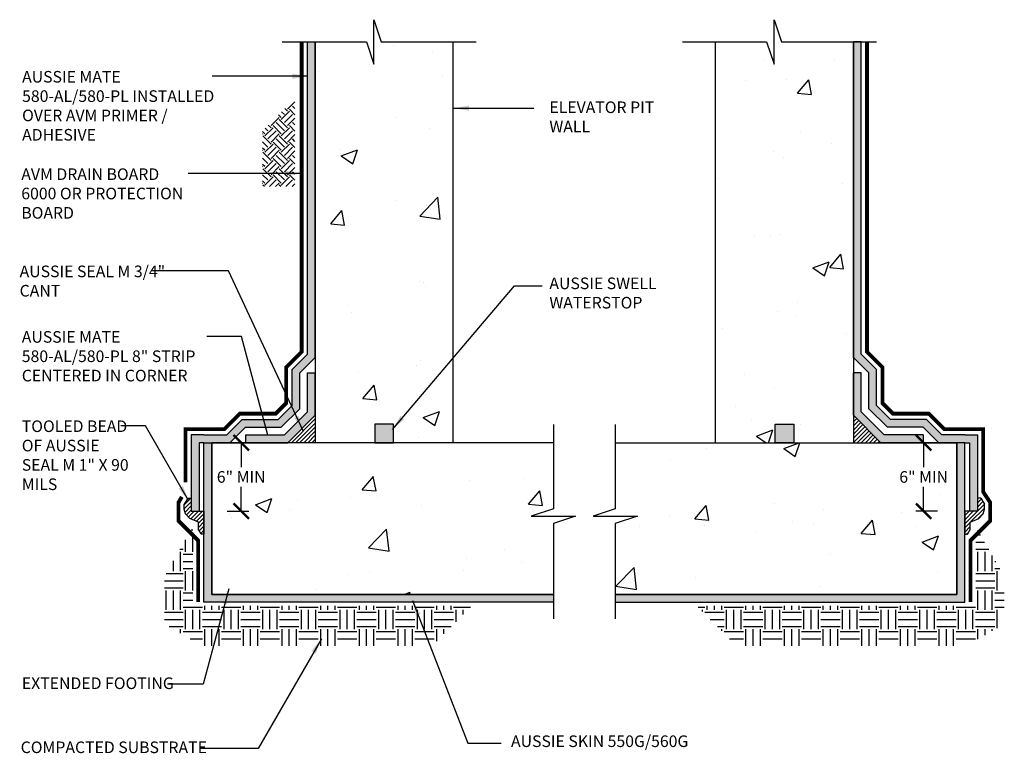
# Model space of a CAD drawing. Units: inches. Extents: x 56 to 245, y -656 to -498.
import ezdxf

# ---------------------------------------------------------------- set-up
doc = ezdxf.new("R2010")
doc.units = ezdxf.units.IN
doc.header["$LTSCALE"] = 0.3
doc.header["$MEASUREMENT"] = 0
doc.linetypes.add('HIDDENX2', pattern=[0.75, 0.5, -0.25])
doc.layers.get('0').update_dxf_attribs({"true_color": 0x000000})
doc.layers.get('Defpoints').update_dxf_attribs({"true_color": 0x000000})
for name, color, linetype in [('502', 30, 'Continuous'), ('580', 1, 'Continuous'), ('A-DIMS', 7, 'Continuous'), ('Aussie Skin', 5, 'Continuous'), ('BKG', 7, 'Continuous')]:
    doc.layers.add(name, color=color, linetype=linetype)
doc.layers.add('A-DETL-LN01', color=7, linetype='Continuous', true_color=0x000000)
doc.styles.add('CADdetails-DIMENSIONS', font='ARIALN.TTF', dxfattribs={"height": 0.75})
doc.dimstyles.new('ModelSpace', dxfattribs={"dimscale": 8, "dimtxt": 0.75, "dimasz": 0.125, "dimexe": 0.0625, "dimexo": 0.125, "dimgap": 0.03125, "dimtad": 1, "dimtih": 1, "dimtoh": 1, "dimdec": 3, "dimzin": 3, "dimdsep": 46, "dimlunit": 4, "dimtxsty": 'CADdetails-DIMENSIONS', "dimblk": 'ARCHTICK', "dimcen": 0, "dimclrd": 256, "dimclre": 256, "dimclrt": 256, "dimadec": 0, "dimazin": 0, "dimtfac": 0.5, "dimtdec": 3, "dimtmove": 2, "dimatfit": 3, "dimfxl": 1, "dimfrac": 1, "dimtolj": 1, "dimtzin": 0, "dimlwd": -1, "dimarcsym": 0})
pattern_1 = [(50, (-10.7085, 6.844), (10.7589, -0.94128), [1.125, -12.375]), (355, (-10.708, 6.844), (-2.08127, 11.28288), [0.9, -9.9]), (100.4514, (-9.812, 6.765), (8.67763, 10.3416), [0.9561, -10.51713]), (46.1842, (-10.708, 9.844), (16.00862, -2.4828), [1.6875, -18.5625]), (96.6356, (-9.374, 9.637), (14.01993, 14.61178), [1.43416, -15.7757]), (351.1842, (-10.708, 9.844), (14.01993, 14.6118), [1.35, -14.85]), (21, (-9.2085, 9.094), (8.9536, -6.03928), [1.125, -12.375]), (326, (-9.208, 9.094), (3.64973, 10.87725), [0.9, -9.9]), (71.4514, (-8.462, 8.591), (12.60334, 4.83797), [0.9561, -10.51713]), (37.5, (-10.7085, 6.844), (0.182398, 4.993408), [0, -9.78, 0, -10.05, 0, -9.9375]), (7.5, (-10.7085, 6.844), (3.946043, 5.916176), [0, -5.73, 0, -9.555, 0, -3.7875]), (327.5, (-14.0535, 6.844), (8.007337, -0.338323), [0, -3.75, 0, -11.7, 0, -15.525]), (317.5, (-15.5535, 6.844), (8.74779, 1.501575), [0, -4.875, 0, -7.77, 0, -11.025])]
pattern_2 = [(0, (-18.2514, 6.4801), (1.25, 1.25), [1.25, -1.25]), (0, (-18.2514, 6.9489), (1.25, 1.25), [1.25, -1.25]), (0, (-18.2514, 7.4176), (1.25, 1.25), [1.25, -1.25]), (90, (-18.0951, 7.5739), (-1.25, 1.25), [1.25, -1.25]), (90, (-17.6264, 7.5739), (-1.25, 1.25), [1.25, -1.25]), (90, (-17.1576, 7.5739), (-1.25, 1.25), [1.25, -1.25])]
pattern_3 = [(45, (-11.3492, 4.85518), (-0.13258252, 0.13258252), [])]

# ---------------------------------------------------------------- blocks, each defined once
blk = doc.blocks.new('_ArchTick')
at = {"color": 0, "linetype": 'ByBlock', "const_width": 0.15}
blk.add_lwpolyline([(-0.5, -0.5), (0.5, 0.5)], dxfattribs=at)
blk = doc.blocks.new('*D9')
at = {"layer": 'A-DETL-LN01', "lineweight": -2, "transparency": 16777216}
for p, q in [((194.607, -525.375), (196.012, -525.375)), ((194.607, -529.8), (196.012, -529.8))]:
    blk.add_line(p, q, dxfattribs=at)
at = {"layer": 'A-DETL-LN01', "transparency": 16777216}
for p, q in [((195.512, -525.375), (195.512, -526.955)), ((195.512, -529.8), (195.512, -528.221))]:
    blk.add_line(p, q, dxfattribs=at)
at = {"layer": 'Defpoints', "color": 0, "transparency": 16777216}
for p in [(193.607, -525.375), (193.607, -529.8), (195.512, -529.8)]:
    blk.add_point(p, dxfattribs=at)
at = {"layer": 'A-DETL-LN01', "transparency": 16777216}
for p, rotation in [((195.512, -525.375), 90), ((195.512, -529.8), 270)]:
    blk.add_blockref('_ArchTick', p, dxfattribs=dict(at, rotation=rotation))
at = {"layer": 'A-DETL-LN01', "transparency": 16777216, "insert": (195.512, -527.588), "char_height": 0.75, "attachment_point": 5, "style": 'CADdetails-DIMENSIONS'}
blk.add_mtext('\\A1;6" MIN', dxfattribs=at)
blk = doc.blocks.new('*D10')
at = {"layer": 'A-DETL-LN01', "lineweight": -2, "transparency": 16777216}
for p, q in [((240.558, -525.375), (239.153, -525.375)), ((240.558, -529.8), (239.153, -529.8))]:
    blk.add_line(p, q, dxfattribs=at)
at = {"layer": 'A-DETL-LN01', "transparency": 16777216}
for p, q in [((239.653, -525.375), (239.653, -526.955)), ((239.653, -529.8), (239.653, -528.221))]:
    blk.add_line(p, q, dxfattribs=at)
at = {"layer": 'Defpoints', "color": 0, "transparency": 16777216}
for p in [(241.558, -525.375), (239.653, -529.8), (241.558, -529.8)]:
    blk.add_point(p, dxfattribs=at)
at = {"layer": 'A-DETL-LN01', "transparency": 16777216}
for p, rotation in [((239.653, -525.375), 90), ((239.653, -529.8), 270)]:
    blk.add_blockref('_ArchTick', p, dxfattribs=dict(at, rotation=rotation))
at = {"layer": 'A-DETL-LN01', "transparency": 16777216, "insert": (239.653, -527.588), "char_height": 0.75, "attachment_point": 5, "style": 'CADdetails-DIMENSIONS'}
blk.add_mtext('\\A1;6" MIN', dxfattribs=at)

msp = doc.modelspace()

# ---------------------------------------------------------------- hatches: boundary and pattern name
at = {"layer": '502'}
h = msp.add_hatch(color=256, dxfattribs=at)
h.dxf.hatch_style = 1
h.paths.add_polyline_path([(199.8009, -519.65), (198.8009, -520.65), (198.8009, -522.9733), (197.8989, -523.8752), (195.5756, -523.8752), (194.5756, -524.8752), (193.1072, -524.8752), (192.7881, -524.8752), (192.2881, -524.8752), (192.2881, -529.8002), (192.7881, -529.8002), (192.7881, -525.3752), (193.1072, -525.3752), (194.7828, -525.3752), (195.7828, -524.3752), (198.106, -524.3752), (199.3009, -523.1804), (199.3009, -520.8571), (200.3009, -519.8571), (200.3009, -499.4564), (199.8009, -499.4564)])
h.paths.add_polyline_path([(199.8009, -523.3875), (198.3131, -524.8752), (195.7828, -524.8752), (195.7828, -525.3752), (198.5203, -525.3752), (200.3009, -523.5946), (200.3009, -520.8571), (199.8009, -520.8571)], flags=17)
h = msp.add_hatch(color=256, dxfattribs=at)
h.dxf.hatch_style = 1
h.paths.add_polyline_path([(235.6118, -499.4564), (235.1118, -499.4564), (235.1118, -519.8571), (236.1118, -520.8571), (236.1118, -523.1804), (237.3067, -524.3752), (239.63, -524.3752), (240.63, -525.3752), (242.3055, -525.3752), (242.6246, -525.3752), (242.6246, -529.8002), (243.1246, -529.8002), (243.1246, -524.8752), (242.6246, -524.8752), (242.3055, -524.8752), (240.8371, -524.8752), (239.8371, -523.8752), (237.5138, -523.8752), (236.6118, -522.9733), (236.6118, -520.65), (235.6118, -519.65)])
h.paths.add_polyline_path([(235.6118, -520.8571), (235.1118, -520.8571), (235.1118, -523.5946), (236.8925, -525.3752), (239.63, -525.3752), (239.63, -524.8752), (237.0996, -524.8752), (235.6118, -523.3875)], flags=17)
at = {"layer": '580'}
h = msp.add_hatch(dxfattribs=at)
h.set_pattern_fill('ANSI31', color=256, scale=1.5)
h.set_pattern_definition(pattern_3)
h.paths.add_polyline_path([(198.5203, -525.3752), (200.3009, -525.3752), (200.3009, -523.5946)])
h = msp.add_hatch(dxfattribs=at)
h.set_pattern_fill('ANSI31', color=256, scale=1.5)
h.set_pattern_definition(pattern_3)
h.paths.add_polyline_path([(235.1118, -523.5946), (235.1118, -525.3752), (236.8925, -525.3752)])
h = msp.add_hatch(dxfattribs=at)
h.set_pattern_fill('ANSI31', color=256, scale=1.5)
h.set_pattern_definition(pattern_3)
h.paths.add_polyline_path([(192.7547, -530.5026), (192.7547, -530.9838), (192.9309, -531.2891), (193.1072, -531.2891), (193.1072, -529.8002), (192.2881, -529.8002), (192.2881, -528.9565), (192.0604, -528.9565), (191.8328, -529.3508), (191.8328, -529.6827), (191.9123, -529.9794), (192.2011, -530.2682)])
h = msp.add_hatch(dxfattribs=at)
h.set_pattern_fill('ANSI31', color=256, scale=1.5)
h.set_pattern_definition(pattern_3)
h.paths.add_polyline_path([(243.2116, -530.2682), (243.5004, -529.9794), (243.5799, -529.6827), (243.5799, -529.3508), (243.3523, -528.9565), (243.1246, -528.9565), (243.1246, -529.8002), (242.3055, -529.8002), (242.3055, -531.2891), (242.4818, -531.2891), (242.658, -530.9838), (242.658, -530.5026)])
at = {"layer": 'A-DETL-LN01', "true_color": 0x7aafdf}
h = msp.add_hatch(dxfattribs=at)
h.set_pattern_fill('AR-CONC', color=143, scale=1.5)
h.set_pattern_definition(pattern_1)
h.paths.add_polyline_path([(209.2203, -499.4564), (200.3009, -499.4564), (200.3009, -524.7596), (200.3009, -525.3752), (204.1648, -525.3752), (204.1648, -524.1837), (205.3564, -524.1837), (205.3564, -525.3752), (209.2203, -525.3752)])
h = msp.add_hatch(dxfattribs=at)
h.set_pattern_fill('AR-CONC', color=143, scale=1.5)
h.set_pattern_definition(pattern_1)
h.paths.add_polyline_path([(226.1925, -499.4564), (235.1118, -499.4564), (235.1118, -524.7596), (235.1118, -525.3752), (231.2479, -525.3752), (231.2479, -524.1837), (230.0563, -524.1837), (230.0563, -525.3752), (226.1925, -525.3752)])
at = {"layer": 'A-DETL-LN01'}
h = msp.add_hatch(dxfattribs=at)
h.set_pattern_fill('EARTH', color=256, scale=3, angle=45)
h.set_pattern_definition([(45, (3.34004, 0), (0, 1.0606602), [0.75, -0.75]), (45, (3.1412, 0.1989), (0, 1.0606602), [0.75, -0.75]), (45, (2.9423, 0.39775), (0, 1.0606602), [0.75, -0.75]), (135, (2.9423, 0.5303), (-1.0606602, 1e-16), [0.75, -0.75]), (135, (3.1412, 0.7292), (-1.0606602, 1e-16), [0.75, -0.75]), (135, (3.34004, 0.9281), (-1.0606602, 1e-16), [0.75, -0.75])])
h.paths.add_polyline_path([(198.9868, -503.1135), (196.9001, -505.2002), (196.9001, -508.8183), (198.9868, -508.8183)])
h = msp.add_hatch(color=256, dxfattribs=at)
h.dxf.hatch_style = 1
h.paths.add_polyline_path([(205.3564, -524.1837), (204.1648, -524.1837), (204.1648, -525.3752), (205.3564, -525.3752)])
h.paths.add_polyline_path([(231.2479, -525.3752), (231.2479, -524.1837), (230.0563, -524.1837), (230.0563, -525.3752)])
at = {"layer": 'A-DETL-LN01', "true_color": 0x7aafdf}
h = msp.add_hatch(dxfattribs=at)
h.set_pattern_fill('AR-CONC', color=143, scale=1.5)
h.paths.add_polyline_path([(215.7064, -535.182), (215.7064, -530.606), (217.1393, -530.1284), (214.2734, -530.1284), (215.7064, -529.6507), (215.7064, -525.3752), (193.6072, -525.3752), (193.6072, -535.182)])
h.paths.add_polyline_path([(194.0466, -528.3643), (197.018, -528.3643), (197.018, -526.8029), (194.0466, -526.8029)], flags=24)
h = msp.add_hatch(dxfattribs=at)
h.set_pattern_fill('AR-CONC', color=143, scale=1.5)
h.paths.add_polyline_path([(241.8055, -535.182), (241.8055, -525.3752), (240.63, -525.3752), (219.7064, -525.3752), (219.7064, -529.6507), (218.2734, -530.1284), (221.1393, -530.1284), (219.7064, -530.606), (219.7064, -535.182)])
h = msp.add_hatch(dxfattribs=at)
h.set_pattern_fill('AR-CONC', color=143, scale=1.5)
h.set_pattern_definition([(50, (-17.402, 6.844), (10.7589, -0.94128), [1.125, -12.375]), (355, (-17.402, 6.844), (-2.08127, 11.28288), [0.9, -9.9]), (100.4514, (-16.506, 6.765), (8.67763, 10.3416), [0.9561, -10.51713]), (46.1842, (-17.402, 9.844), (16.00862, -2.4828), [1.6875, -18.5625]), (96.6356, (-16.068, 9.637), (14.01993, 14.61178), [1.43416, -15.7757]), (351.1842, (-17.402, 9.844), (14.01993, 14.6118), [1.35, -14.85]), (21, (-15.902, 9.094), (8.9536, -6.03928), [1.125, -12.375]), (326, (-15.902, 9.094), (3.64973, 10.87725), [0.9, -9.9]), (71.4514, (-15.156, 8.591), (12.60334, 4.83797), [0.9561, -10.51713]), (37.5, (-17.4022, 6.844), (0.182398, 4.993408), [0, -9.78, 0, -10.05, 0, -9.9375]), (7.5, (-17.402, 6.844), (3.946043, 5.916176), [0, -5.73, 0, -9.555, 0, -3.7875]), (327.5, (-20.7472, 6.844), (8.007337, -0.338323), [0, -3.75, 0, -11.7, 0, -15.525]), (317.5, (-22.247, 6.844), (8.74779, 1.501575), [0, -4.875, 0, -7.77, 0, -11.025])])
h.paths.add_polyline_path([(215.7064, -530.606), (215.7064, -535.182), (217.7072, -535.182), (217.7072, -530.4721), (217.1648, -530.1284), (217.1393, -530.1284)])
at = {"layer": 'A-DETL-LN01'}
h = msp.add_hatch(dxfattribs=at)
h.set_pattern_fill('EARTH', color=256, scale=5)
h.set_pattern_definition(pattern_2)
h.paths.add_polyline_path([(207.8548, -538.5076), (210.4416, -535.9208), (192.758, -535.9208), (192.383, -535.9208), (192.383, -530.8299), (190.5436, -534.0158), (190.5436, -537.0906), (192.9979, -538.5076)])
h = msp.add_hatch(dxfattribs=at)
h.set_pattern_fill('EARTH', color=256, scale=5)
h.set_pattern_definition(pattern_2)
h.paths.add_polyline_path([(227.5579, -538.5076), (224.9711, -535.9208), (242.6547, -535.9208), (243.0297, -535.9208), (243.0297, -530.8299), (244.8691, -534.0158), (244.8691, -537.0906), (242.4148, -538.5076)])
at = {"layer": 'Aussie Skin'}
h = msp.add_hatch(color=256, dxfattribs=at)
h.dxf.hatch_style = 1
h.paths.add_polyline_path([(215.7064, -535.682), (215.7064, -535.182), (193.6072, -535.182), (193.6072, -525.3752), (193.1072, -525.3752), (193.1072, -535.682)])
h = msp.add_hatch(color=256, dxfattribs=at)
h.dxf.hatch_style = 1
h.paths.add_polyline_path([(219.7064, -535.182), (219.7064, -535.682), (242.3055, -535.682), (242.3055, -525.3752), (241.8055, -525.3752), (241.8055, -535.182)])

# ---------------------------------------------------------------- linework, layer by layer
at = {"layer": '502'}
for points in [[(193.1072, -525.3752), (194.7828, -525.3752), (195.7828, -524.3752), (198.106, -524.3752), (199.3009, -523.1804), (199.3009, -520.8571), (200.3009, -519.8571), (200.3009, -499.4564)], [(193.1072, -524.8752), (194.5756, -524.8752), (195.5756, -523.8752), (197.8989, -523.8752), (198.8009, -522.9733), (198.8009, -520.65), (199.8009, -519.65), (199.8009, -499.4564)], [(199.8009, -499.4564), (200.3009, -499.4564)], [(242.3055, -525.3752), (240.63, -525.3752), (239.63, -524.3752), (237.3067, -524.3752), (236.1118, -523.1804), (236.1118, -520.8571), (235.1118, -519.8571), (235.1118, -499.4564)], [(235.6118, -499.4564), (235.1118, -499.4564)], [(242.3055, -524.8752), (240.8371, -524.8752), (239.8371, -523.8752), (237.5138, -523.8752), (236.6118, -522.9733), (236.6118, -520.65), (235.6118, -519.65), (235.6118, -499.4564)], [(195.7828, -525.3752), (198.5203, -525.3752), (200.3009, -523.5946), (200.3009, -520.8571)], [(195.7828, -524.8752), (198.3131, -524.8752), (199.8009, -523.3875), (199.8009, -520.8571)], [(199.8009, -520.8571), (200.3009, -520.8571)], [(239.63, -525.3752), (236.8925, -525.3752), (235.1118, -523.5946), (235.1118, -520.8571)], [(235.6118, -520.8571), (235.1118, -520.8571)], [(239.63, -524.8752), (237.0996, -524.8752), (235.6118, -523.3875), (235.6118, -520.8571)], [(193.1072, -524.8752), (192.7881, -524.8752), (192.2881, -524.8752), (192.2881, -529.8002), (192.7881, -529.8002)], [(193.1072, -525.3752), (192.7881, -525.3752), (192.7881, -529.8002)], [(195.7828, -524.8752), (195.7828, -525.3752)], [(239.63, -524.8752), (239.63, -525.3752)], [(242.3055, -524.8752), (242.6246, -524.8752), (243.1246, -524.8752), (243.1246, -529.8002), (242.6246, -529.8002)], [(242.3055, -525.3752), (242.6246, -525.3752), (242.6246, -529.8002)]]:
    msp.add_lwpolyline(points, dxfattribs=at)
at = {"layer": '580'}
for points in [[(198.5203, -525.3752), (200.3009, -523.5946)], [(236.8925, -525.3752), (235.1118, -523.5946)], [(243.1246, -528.4555), (243.1246, -529.8002), (242.3055, -529.8002), (242.3055, -531.2891), (242.4818, -531.2891)], [(192.0604, -528.9565), (191.8328, -529.3508)], [(192.0604, -528.9565), (192.2881, -528.9565)], [(192.2881, -528.9565), (192.2881, -529.8002), (193.1072, -529.8002), (193.1072, -531.2891), (192.9309, -531.2891)], [(243.3523, -528.9565), (243.1246, -528.9565)], [(243.3523, -528.9565), (243.5799, -529.3508)], [(192.7547, -531.0199), (192.7547, -530.5026), (192.2011, -530.2682), (191.9123, -529.9794), (191.8328, -529.6827), (191.8328, -529.3508)], [(242.658, -531.0199), (242.658, -530.5026), (243.2116, -530.2682), (243.5004, -529.9794), (243.5799, -529.6827), (243.5799, -529.3508)], [(192.9309, -531.2891), (192.7547, -530.9838)], [(242.4818, -531.2891), (242.658, -530.9838)]]:
    msp.add_lwpolyline(points, dxfattribs=at)
at = {"layer": 'A-DETL-LN01'}
for p, q in [((200.3009, -499.4564), (200.3009, -525.3752)), ((235.1118, -499.4564), (235.1118, -525.3752)), ((193.6072, -525.3752), (193.6072, -535.182)), ((241.8055, -525.3752), (241.8055, -535.182)), ((193.6072, -535.182), (215.7064, -535.182)), ((241.8055, -535.182), (219.7064, -535.182))]:
    msp.add_line(p, q, dxfattribs=at)
at = {"layer": 'A-DETL-LN01', "linetype": 'HIDDENX2', "ltscale": 1.5, "const_width": 0.25}
for points in [[(199.4259, -499.4564), (199.4259, -519.4946), (198.4259, -520.4946), (198.4259, -522.8179), (197.7436, -523.5002), (195.4203, -523.5002), (194.4203, -524.5002), (192.5381, -524.5002), (191.9131, -524.5002), (191.9131, -527.9317)], [(235.9868, -499.4564), (235.9868, -519.4946), (236.9868, -520.4946), (236.9868, -522.8179), (237.6691, -523.5002), (239.9924, -523.5002), (240.9924, -524.5002), (242.8746, -524.5002), (243.4996, -524.5002), (243.4996, -528.5485), (243.9549, -529.2382), (243.9549, -530.4235), (242.6805, -531.6979), (242.6805, -535.682)], [(191.6736, -528.8752), (191.4578, -529.2382), (191.4578, -530.4235), (192.7322, -531.6979), (192.7322, -535.682)]]:
    msp.add_lwpolyline(points, dxfattribs=at)
at = {"layer": 'A-DETL-LN01'}
for points in [[(204.1648, -525.3752), (205.3564, -525.3752), (205.3564, -524.1837), (204.1648, -524.1837)], [(231.2479, -525.3752), (230.0563, -525.3752), (230.0563, -524.1837), (231.2479, -524.1837)]]:
    msp.add_lwpolyline(points, close=True, dxfattribs=at)
at = {"layer": 'A-DIMS'}
for points in [[(198.1546, -499.4564), (203.6067, -499.4564), (204.0844, -500.8894), (204.0844, -498.0235), (204.562, -499.4564), (210.7177, -499.4564)], [(224.0462, -499.4564), (229.4983, -499.4564), (229.9759, -500.8894), (229.9759, -498.0235), (230.4535, -499.4564), (236.6092, -499.4564)], [(215.7064, -524.1986), (215.7064, -529.6507), (214.2734, -530.1284), (217.1393, -530.1284), (215.7064, -530.606), (215.7064, -536.7617)], [(219.7064, -524.1986), (219.7064, -529.6507), (218.2734, -530.1284), (221.1393, -530.1284), (219.7064, -530.606), (219.7064, -536.7617)]]:
    msp.add_lwpolyline(points, dxfattribs=at)
at = {"layer": 'Aussie Skin'}
for points in [[(215.7064, -535.682), (193.1072, -535.682), (193.1072, -525.3752)], [(193.1072, -525.3752), (193.6072, -525.3752)], [(215.7064, -535.182), (193.6072, -535.182), (193.6072, -525.3752)], [(219.7064, -535.182), (241.8055, -535.182), (241.8055, -525.3752)], [(219.7064, -535.682), (242.3055, -535.682), (242.3055, -525.3752)], [(242.3055, -525.3752), (241.8055, -525.3752)]]:
    msp.add_lwpolyline(points, dxfattribs=at)
at = {"layer": 'BKG'}
for p, q in [((209.2203, -525.3752), (209.2203, -499.4564)), ((226.1925, -525.3752), (226.1925, -499.4564)), ((215.7064, -525.3752), (193.6072, -525.3752)), ((219.7064, -525.3752), (241.8055, -525.3752))]:
    msp.add_line(p, q, dxfattribs=at)

# ---------------------------------------------------------------- texts
at = {"insert": (232.9385, -506.4491), "char_height": 0.75, "width": 10.684884, "attachment_point": 3, "style": 'CADdetails-DIMENSIONS'}
msp.add_mtext('\\A1;', dxfattribs=at)
at = {"layer": 'A-DETL-LN01', "char_height": 0.75, "attachment_point": 1, "style": 'CADdetails-DIMENSIONS'}
for s, width, heights, insert in [('AUSSIE MATE 580-AL/580-PL INSTALLED OVER AVM PRIMER / ADHESIVE', 12.618987, [3.8161], (181.3429, -501.3396)), ('ELEVATOR PIT WALL', 9.500788, [2.0394], (215.4463, -503.3105)), ('AVM DRAIN BOARD 6000 OR PROTECTION BOARD', 10.518831, [0], (181.2895, -507.6371)), ('AUSSIE SEAL M 3/4" CANT', 10.016056, [0], (181.1828, -513.9228)), ('AUSSIE SWELL WATERSTOP', 10.465593, [0], (215.4463, -514.6965)), ('AUSSIE MATE 580-AL/580-PL 8" STRIP CENTERED IN CORNER', 11.958343, [3.3027], (181.3218, -518.1589)), ('TOOLED BEAD OF AUSSIE SEAL M 1" X 90 MILS', 7.128811, [4.563], (181.3218, -523.9347)), ('EXTENDED FOOTING', 14.346808, [0], (181.3259, -540.5527)), ('AUSSIE SKIN 550G/560G', 13.826149, [0], (212.9642, -544.3014)), ('COMPACTED SUBSTRATE', 19.650905, [0], (181.2508, -544.6944))]:
    msp.add_mtext_dynamic_manual_height_columns(s, width=width, gutter_width=3.75, heights=heights, dxfattribs=dict(at, insert=insert))

# ---------------------------------------------------------------- dimensions: what is measured, and where the dimension line sits
at = {"layer": 'A-DETL-LN01'}
for base, p1, p2, picture, middle in [((195.5118, -529.8002), (193.6072, -525.3752), (193.6072, -529.8002), '*D9', (195.5118, -527.5877)), ((239.6531, -529.8002), (241.5577, -525.3752), (241.5577, -529.8002), '*D10', (239.6531, -527.5877))]:
    dim = msp.add_linear_dim(base=base, p1=p1, p2=p2, angle=90, text='6" MIN', dimstyle='ModelSpace', dxfattribs=at)
    dim.commit()
    dim.dimension.update_dxf_attribs({"geometry": picture, "text_midpoint": middle})

# ---------------------------------------------------------------- leaders
for points in [[(199.8207, -501.6834), (193.6352, -501.6834)], [(209.237, -503.744), (214.4508, -503.744)], [(199.3455, -507.9679), (192.0763, -507.9679)], [(199.5154, -524.6094), (194.6919, -514.2561), (189.7666, -514.2561)], [(205.2903, -524.5184), (213.1805, -515.2221), (214.977, -515.2221)], [(197.2395, -524.881), (195.5331, -518.5169), (193.2801, -518.5169)], [(192.1107, -529.1181), (189.3221, -524.2882), (187.7195, -524.2882)], [(194.7037, -534.8143), (193.0496, -540.9876), (190.744, -540.9876)], [(206.5966, -535.5723), (210.1817, -544.7977), (212.3364, -544.7977)], [(200.6972, -538.0557), (196.6049, -545.1438), (192.8229, -545.1438)]]:
    msp.add_leader(points, dimstyle='ModelSpace', override={"dimgap": 0.03125, "dimtad": 0}, dxfattribs=at)

doc.saveas('drawing.dxf')
